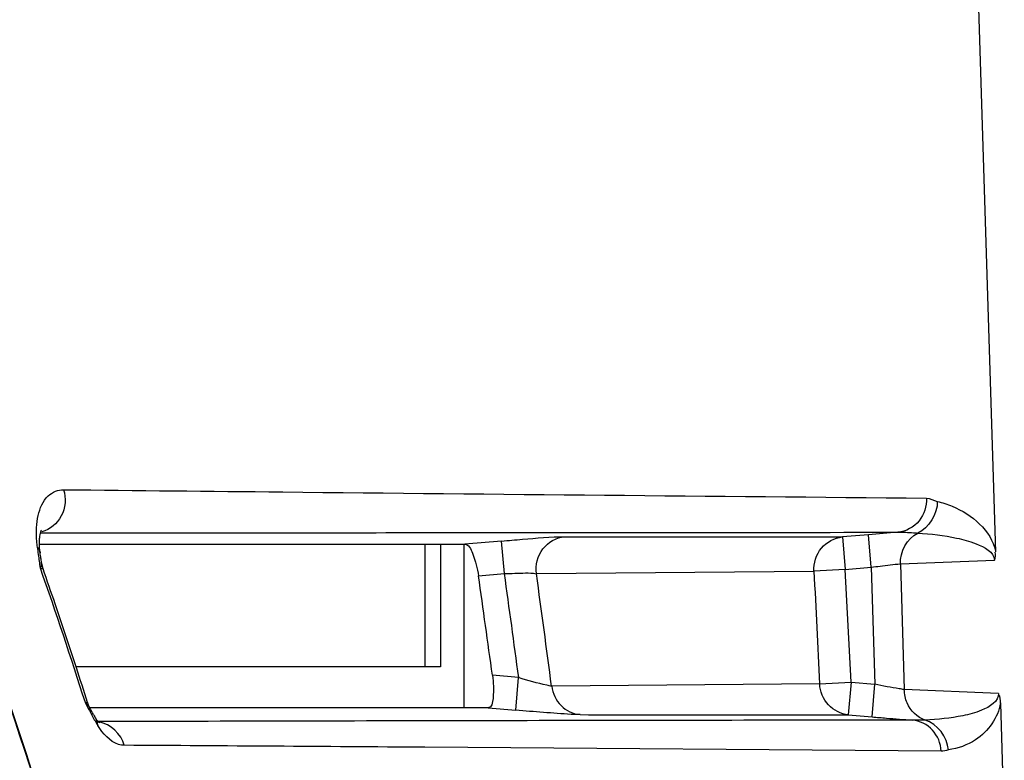
# Model space of a CAD drawing. Units: millimetres. Extents: x -144 to 7163, y -16897 to -11921.
# Drawn here: x 5510 to 5540, y -12671 to -12649 of the extents above; entities that cross this region are included whole.
import ezdxf

# ---------------------------------------------------------------- set-up
doc = ezdxf.new("R2010")
doc.units = ezdxf.units.MM
doc.header["$LTSCALE"] = 16.335
doc.layers.get('0').update_dxf_attribs({"linetype": 'CONTINUOUS'})

msp = doc.modelspace()

# ---------------------------------------------------------------- linework, layer by layer
at = {"color": 7, "linetype": 'Continuous'}
for p, q in [((5539.144, -12645.56), (5539.756, -12665.077)), ((5510.551, -12664.494), (5510.574, -12664.494)), ((5524.647, -12664.748), (5523.523, -12664.846)), ((5524.734, -12665.744), (5524.647, -12664.748)), ((5526.575, -12664.616), (5535.072, -12664.623)), ((5535.868, -12664.554), (5535.072, -12664.623)), ((5535.072, -12664.623), (5535.159, -12665.619)), ((5535.955, -12665.55), (5535.868, -12664.554)), ((5510.528, -12664.846), (5510.584, -12664.846)), ((5522.303, -12664.846), (5522.303, -12668.596)), ((5522.782, -12664.846), (5522.782, -12668.596)), ((5523.503, -12669.846), (5523.503, -12664.846)), ((5510.534, -12665.112), (5510.534, -12665.114)), ((5536.843, -12665.449), (5539.719, -12665.335)), ((5510.622, -12665.6), (5510.576, -12665.406)), ((5525.71, -12665.745), (5534.199, -12665.671)), ((5535.159, -12665.619), (5534.197, -12665.671)), ((5535.159, -12665.619), (5535.955, -12665.55)), ((5535.34, -12669.065), (5535.159, -12665.619)), ((5535.955, -12665.55), (5536.067, -12669.129)), ((5536.843, -12665.449), (5536.963, -12669.288)), ((5523.94, -12665.813), (5524.734, -12665.744)), ((5522.782, -12668.596), (5511.634, -12668.596)), ((5525.169, -12668.924), (5524.367, -12668.854)), ((5525.082, -12669.92), (5525.169, -12668.924)), ((5534.376, -12669.115), (5526.18, -12669.187)), ((5534.375, -12669.115), (5535.34, -12669.065)), ((5535.34, -12669.065), (5535.252, -12670.061)), ((5535.34, -12669.065), (5536.067, -12669.129)), ((5535.98, -12670.125), (5536.067, -12669.129)), ((5539.845, -12669.408), (5536.963, -12669.288)), ((5512.224, -12669.846), (5512.065, -12669.846)), ((5512.262, -12669.846), (5512.224, -12669.846)), ((5512.322, -12669.846), (5512.262, -12669.846)), ((5524.238, -12669.846), (5512.322, -12669.846)), ((5524.238, -12669.846), (5525.082, -12669.92)), ((5539.902, -12669.702), (5540.022, -12673.531)), ((5512.219, -12670.142), (5512.218, -12670.14)), ((5535.252, -12670.061), (5535.98, -12670.125)), ((5525.427, -12670.241), (5524.245, -12670.243)), ((5538.091, -12671.172), (5522.303, -12671.055))]:
    msp.add_line(p, q, dxfattribs=at)
for centre, radius, start, end in [((5398.126, -12708.102), 117.88, 15.29422, 22.61757), ((5542.42, -12739.259), 74.992, 94.32325, 95.01234), ((5467.426, -12671.282), 43.493, 8.0942, 8.395), ((5488.726, -12668.28), 21.982, 7.6296, 8.1653), ((5494.373, -12667.5), 16.282, 6.7789, 7.545), ((5466.708, -12671.522), 44.292, 8.1167, 8.3212), ((5493.033, -12667.767), 17.701, 7.6649, 8.1122), ((5386.972, -12709.183), 131.037, 17.54092, 19.43694), ((5386.853, -12709.063), 131.179, 18.85417, 19.3496), ((5164.37, -12717.82), 363.311, 7.74572, 8.22995), ((5151.403, -12718.475), 377.037, 7.55183, 8.03964), ((5137.055, -12719.542), 392.363, 7.37338, 7.88058), ((5386.258, -12709.266), 131.808, 17.95985, 18.85378), ((5385.62, -12709.473), 132.478, 17.47548, 17.9602), ((5511.305, -12670.351), 0.901, 44.1662, 47.2594), ((5512.928, -12669.395), 0.988, 197.3881, 201.2288), ((5512.929, -12669.394), 0.991, 201.249, 208.5036), ((5515.505, -12668.07), 3.885, 210.6411, 212.2404), ((5517.459, -12667.177), 6.08, 209.5187, 211.2082), ((5511.785, -12670.416), 0.513, 18.7159, 32.2363), ((5543.5, -12584.168), 86.285, 264.99997, 265.29204), ((5541.591, -12607.774), 62.602, 265.25983, 265.98867), ((5517.48, -12667.164), 6.105, 211.2092, 211.9226), ((5512.18, -12671.186), 0.919, 80.1606, 84.7449)]:
    msp.add_arc(centre, radius, start, end, dxfattribs=at)
for points in [[(5500.32, -12649.107), (5505.064, -12657.414), (5508.796, -12666.37), (5511.429, -12675.566)], [(5500.193, -12649.167), (5505.01, -12657.429), (5508.792, -12666.373), (5511.432, -12675.565)], [(5537.974, -12663.538), (5537.984, -12663.916), (5537.72, -12664.35), (5537.373, -12664.503)], [(5537.64, -12663.434), (5537.757, -12663.441), (5537.864, -12663.499), (5537.974, -12663.538)], [(5510.423, -12664.341), (5510.43, -12664.215), (5510.446, -12664.088), (5510.475, -12663.965)], [(5523.534, -12664.491), (5527.945, -12664.488), (5532.356, -12664.485), (5536.767, -12664.48)], [(5536.843, -12665.449), (5536.831, -12665.087), (5537.048, -12664.661), (5537.373, -12664.503)], [(5539.719, -12665.335), (5539.75, -12665.26), (5539.766, -12665.171), (5539.744, -12665.092)], [(5534.2, -12665.671), (5534.258, -12666.819), (5534.316, -12667.967), (5534.373, -12669.115)], [(5537.051, -12669.7), (5536.995, -12669.571), (5536.966, -12669.428), (5536.963, -12669.288)], [(5539.902, -12669.702), (5539.9, -12669.617), (5539.919, -12669.49), (5539.842, -12669.454)], [(5511.916, -12669.69), (5511.996, -12669.853), (5512.079, -12670.015), (5512.169, -12670.173)], [(5512.162, -12670.05), (5512.127, -12669.989), (5512.092, -12669.928), (5512.059, -12669.866)], [(5537.599, -12670.221), (5537.359, -12670.143), (5537.15, -12669.932), (5537.051, -12669.7)], [(5527.049, -12670.057), (5529.784, -12670.062), (5532.518, -12670.057), (5535.252, -12670.061)], [(5524.245, -12670.243), (5520.269, -12670.25), (5516.293, -12670.259), (5512.317, -12670.271)], [(5513.108, -12670.994), (5513.016, -12670.656), (5512.682, -12670.34), (5512.337, -12670.28)], [(5537.212, -12670.223), (5533.284, -12670.228), (5529.356, -12670.234), (5525.427, -12670.241)], [(5537.599, -12670.221), (5537.47, -12670.224), (5537.341, -12670.229), (5537.212, -12670.223)], [(5538.311, -12671.137), (5538.29, -12670.751), (5537.97, -12670.329), (5537.599, -12670.221)], [(5522.303, -12671.055), (5519.238, -12671.033), (5516.173, -12671.013), (5513.108, -12670.994)], [(5538.311, -12671.137), (5538.238, -12671.152), (5538.165, -12671.171), (5538.091, -12671.172)]]:
    msp.add_open_spline(points, degree=3, dxfattribs=at)
for points, knots in [([(5510.475, -12663.965), (5510.525, -12663.748), (5510.678, -12663.357), (5511.08, -12663.173), (5511.249, -12663.178)], [0, 0, 0, 0, 0.568907, 1, 1, 1, 1]), ([(5511.249, -12663.178), (5511.332, -12663.434), (5511.291, -12664.024), (5510.832, -12664.397), (5510.586, -12664.465)], [0, 0, 0, 0, 0.513297, 1, 1, 1, 1]), ([(5511.249, -12663.178), (5513.483, -12663.201), (5522.28, -12663.292), (5531.077, -12663.377), (5537.64, -12663.434)], [0, 0, 0, 0, 0.254003, 1, 1, 1, 1]), ([(5537.64, -12663.434), (5537.651, -12663.677), (5537.497, -12664.194), (5537.012, -12664.458), (5536.767, -12664.48)], [0, 0, 0, 0, 0.496767, 1, 1, 1, 1]), ([(5537.974, -12663.538), (5538.129, -12663.576), (5538.879, -12663.806), (5539.623, -12664.432), (5539.756, -12665.053)], [0, 0, 0, 0, 0.201522, 1, 1, 1, 1]), ([(5510.453, -12664.932), (5510.445, -12664.877), (5510.42, -12664.681), (5510.415, -12664.482), (5510.423, -12664.341)], [0, 0, 0, 0, 0.284776, 1, 1, 1, 1]), ([(5510.514, -12664.715), (5510.516, -12664.689), (5510.524, -12664.607), (5510.538, -12664.526), (5510.554, -12664.472)], [0, 0, 0, 0, 0.322718, 1, 1, 1, 1]), ([(5510.554, -12664.472), (5510.557, -12664.462), (5510.562, -12664.444), (5510.569, -12664.427), (5510.573, -12664.42)], [0, 0, 0, 0, 0.568337, 1, 1, 1, 1]), ([(5536.767, -12664.48), (5536.926, -12664.472), (5537.129, -12664.49), (5537.331, -12664.501), (5537.373, -12664.503)], [0, 0, 0, 0, 0.791178, 1, 1, 1, 1]), ([(5510.533, -12665.112), (5510.526, -12665.071), (5510.508, -12664.939), (5510.507, -12664.806), (5510.514, -12664.715)], [0, 0, 0, 0, 0.313238, 1, 1, 1, 1]), ([(5510.574, -12664.494), (5511.664, -12664.494), (5515.984, -12664.494), (5520.304, -12664.493), (5523.534, -12664.491)], [0, 0, 0, 0, 0.252293, 1, 1, 1, 1]), ([(5524.647, -12664.748), (5524.859, -12664.729), (5525.501, -12664.679), (5526.144, -12664.616), (5526.575, -12664.615)], [0, 0, 0, 0, 0.331121, 1, 1, 1, 1]), ([(5525.71, -12665.745), (5525.676, -12665.487), (5525.814, -12664.926), (5526.322, -12664.64), (5526.575, -12664.616)], [0, 0, 0, 0, 0.506404, 1, 1, 1, 1]), ([(5534.199, -12665.671), (5534.187, -12665.423), (5534.348, -12664.905), (5534.831, -12664.646), (5535.072, -12664.623)], [0, 0, 0, 0, 0.506331, 1, 1, 1, 1]), ([(5537.373, -12664.503), (5537.773, -12664.529), (5538.396, -12664.605), (5539.175, -12664.807), (5539.71, -12665.084), (5539.719, -12665.335)], [0, 0, 0, 0, 0.466455, 0.706827, 1, 1, 1, 1]), ([(5510.453, -12664.932), (5510.466, -12664.948), (5510.49, -12664.982), (5510.507, -12665.019), (5510.515, -12665.039)], [0, 0, 0, 0, 0.504308, 1, 1, 1, 1]), ([(5510.515, -12665.039), (5510.519, -12665.05), (5510.527, -12665.074), (5510.532, -12665.099), (5510.534, -12665.112)], [0, 0, 0, 0, 0.499953, 1, 1, 1, 1]), ([(5510.584, -12664.846), (5511.673, -12664.846), (5515.986, -12664.847), (5520.298, -12664.846), (5523.522, -12664.846)], [0, 0, 0, 0, 0.252459, 1, 1, 1, 1]), ([(5523.523, -12664.846), (5523.643, -12664.846), (5523.832, -12665.279), (5523.906, -12665.577), (5523.94, -12665.813)], [0, 0, 0, 0, 0.335978, 1, 1, 1, 1]), ([(5510.541, -12665.578), (5510.55, -12665.561), (5510.565, -12665.526), (5510.573, -12665.489), (5510.576, -12665.471)], [0, 0, 0, 0, 0.517497, 1, 1, 1, 1]), ([(5510.541, -12665.578), (5510.555, -12665.58), (5510.577, -12665.584), (5510.6, -12665.589), (5510.608, -12665.591)], [0, 0, 0, 0, 0.597071, 1, 1, 1, 1]), ([(5510.576, -12665.471), (5510.577, -12665.46), (5510.579, -12665.439), (5510.577, -12665.417), (5510.576, -12665.406)], [0, 0, 0, 0, 0.503284, 1, 1, 1, 1]), ([(5510.608, -12665.591), (5510.612, -12665.593), (5510.617, -12665.594), (5510.622, -12665.598), (5510.623, -12665.6)], [0, 0, 0, 0, 0.647536, 1, 1, 1, 1]), ([(5535.955, -12665.55), (5536.045, -12665.537), (5536.34, -12665.497), (5536.636, -12665.459), (5536.843, -12665.449)], [0, 0, 0, 0, 0.304263, 1, 1, 1, 1]), ([(5524.734, -12665.744), (5524.841, -12665.741), (5525.165, -12665.736), (5525.493, -12665.71), (5525.708, -12665.746)], [0, 0, 0, 0, 0.329565, 1, 1, 1, 1]), ([(5524.367, -12668.854), (5524.398, -12669.087), (5524.424, -12669.353), (5524.346, -12669.846), (5524.238, -12669.846)], [0, 0, 0, 0, 0.68604, 1, 1, 1, 1]), ([(5526.179, -12669.187), (5526.129, -12669.181), (5525.79, -12669.103), (5525.452, -12669.019), (5525.169, -12668.924)], [0, 0, 0, 0, 0.143283, 1, 1, 1, 1]), ([(5526.18, -12669.187), (5526.207, -12669.405), (5526.406, -12669.833), (5526.835, -12670.037), (5527.049, -12670.057)], [0, 0, 0, 0, 0.505372, 1, 1, 1, 1]), ([(5535.252, -12670.061), (5535.027, -12670.04), (5534.573, -12669.814), (5534.388, -12669.347), (5534.376, -12669.115)], [0, 0, 0, 0, 0.494438, 1, 1, 1, 1]), ([(5536.963, -12669.288), (5536.91, -12669.282), (5536.61, -12669.237), (5536.312, -12669.179), (5536.067, -12669.129)], [0, 0, 0, 0, 0.176815, 1, 1, 1, 1]), ([(5539.845, -12669.408), (5539.856, -12669.652), (5539.346, -12669.955), (5538.591, -12670.142), (5537.986, -12670.207), (5537.599, -12670.221)], [0, 0, 0, 0, 0.293771, 0.533246, 1, 1, 1, 1]), ([(5511.976, -12669.695), (5511.968, -12669.695), (5511.948, -12669.694), (5511.929, -12669.692), (5511.916, -12669.69)], [0, 0, 0, 0, 0.379942, 1, 1, 1, 1]), ([(5512.016, -12669.8), (5512.006, -12669.787), (5511.986, -12669.761), (5511.963, -12669.736), (5511.951, -12669.724)], [0, 0, 0, 0, 0.483312, 1, 1, 1, 1]), ([(5511.984, -12669.69), (5511.984, -12669.691), (5511.982, -12669.695), (5511.978, -12669.694), (5511.976, -12669.695)], [0, 0, 0, 0, 0.317429, 1, 1, 1, 1]), ([(5512.059, -12669.866), (5512.053, -12669.855), (5512.039, -12669.833), (5512.024, -12669.811), (5512.016, -12669.8)], [0, 0, 0, 0, 0.485671, 1, 1, 1, 1]), ([(5539.902, -12669.7), (5539.839, -12670.147), (5539.329, -12670.846), (5538.604, -12671.089), (5538.311, -12671.137)], [0, 0, 0, 0, 0.602957, 1, 1, 1, 1]), ([(5512.309, -12670.267), (5512.295, -12670.253), (5512.262, -12670.214), (5512.235, -12670.171), (5512.219, -12670.145)], [0, 0, 0, 0, 0.39835, 1, 1, 1, 1]), ([(5527.049, -12670.057), (5526.957, -12670.057), (5526.3, -12670.023), (5525.645, -12669.969), (5525.082, -12669.92)], [0, 0, 0, 0, 0.140115, 1, 1, 1, 1]), ([(5512.299, -12670.392), (5512.297, -12670.368), (5512.291, -12670.32), (5512.279, -12670.273), (5512.271, -12670.251)], [0, 0, 0, 0, 0.505398, 1, 1, 1, 1]), ([(5513.108, -12670.993), (5513.049, -12670.993), (5512.704, -12670.93), (5512.449, -12670.634), (5512.299, -12670.392)], [0, 0, 0, 0, 0.171881, 1, 1, 1, 1]), ([(5512.335, -12670.292), (5512.331, -12670.288), (5512.322, -12670.28), (5512.314, -12670.272), (5512.309, -12670.267)], [0, 0, 0, 0, 0.435857, 1, 1, 1, 1]), ([(5512.317, -12670.291), (5512.329, -12670.295), (5512.371, -12670.318), (5512.341, -12670.297), (5512.335, -12670.292)], [0, 0, 0, 0, 0.626637, 1, 1, 1, 1]), ([(5538.091, -12671.172), (5538.081, -12670.94), (5537.895, -12670.47), (5537.439, -12670.244), (5537.212, -12670.223)], [0, 0, 0, 0, 0.505195, 1, 1, 1, 1])]:
    msp.add_open_spline(points, degree=3, knots=knots, dxfattribs=at)

doc.saveas('drawing.dxf')
